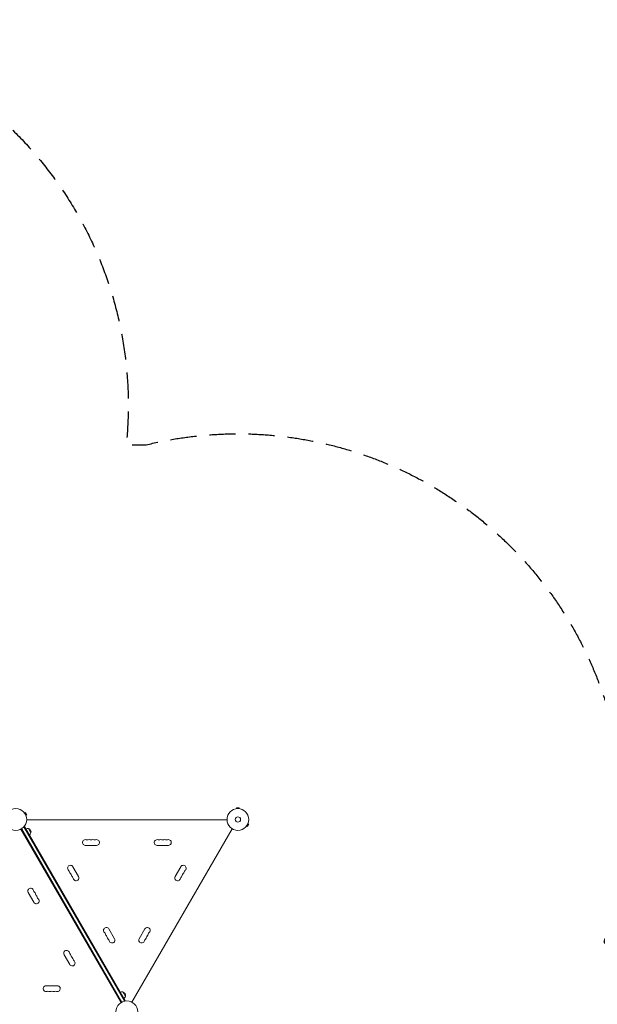
# Model space of a CAD drawing. Units: millimetres. Extents: x -5956 to 6565, y -6143 to 6099.
# Drawn here: x -1459 to 1355, y 1298 to 6099 of the extents above; entities that cross this region are included whole.
import ezdxf

# ---------------------------------------------------------------- set-up
doc = ezdxf.new("R2010")
doc.units = ezdxf.units.MM
doc.header["$LTSCALE"] = 20
doc.linetypes.add('HIDDEN', pattern=[9.525, 6.35, -3.175])
doc.layers.add('2d', color=230, linetype='Continuous')
doc.layers.add('CSA-SafetyZone', color=63, linetype='HIDDEN')

msp = doc.modelspace()

# ---------------------------------------------------------------- linework, layer by layer
at = {"layer": '2d', "lineweight": 0}
for p, q in [((-389.5, 2256.4), (-402.5, 2256.4)), ((-402.5, 2251.6), (-402.5, 2256.4)), ((-389.5, 2251.6), (-389.5, 2256.4)), ((-1436.7, 2232.2), (-1436.6, 2232.1)), ((-1436.7, 2232.2), (-1436.7, 2232.2)), ((-1435.7, 2231), (-1431.6, 2233.4)), ((-1425.1, 2222.1), (-1431.6, 2233.4)), ((-1429.2, 2219.7), (-1425.1, 2222.1)), ((-1428.7, 2218.4), (-1428.7, 2218.3)), ((-1428.7, 2218.3), (-1428.7, 2218.3)), ((-404, 2251.4), (-404, 2251.4)), ((-404, 2251.4), (-404, 2251.4)), ((-388.1, 2251.4), (-388, 2251.4)), ((-388, 2251.4), (-388, 2251.4)), ((-1436.2, 2164.5), (-1439.6, 2162.6)), ((-948.2, 1314.2), (-1438.4, 2163.3)), ((-946, 1315.5), (-1436.2, 2164.5)), ((-449, 2197), (-1425.1, 2197)), ((-354.6, 2166), (-354.7, 2165.9)), ((-354.7, 2165.9), (-354.7, 2165.9)), ((-353.7, 2167.1), (-349.6, 2164.7)), ((-349.6, 2164.7), (-343.1, 2176)), ((-347.2, 2178.4), (-343.1, 2176)), ((-346.7, 2179.8), (-346.7, 2179.7)), ((-346.7, 2179.8), (-346.7, 2179.8)), ((-1453.3, 2152.2), (-965.3, 1306.9)), ((-1451.5, 2153.1), (-963.5, 1307.9)), ((-961.3, 1309.1), (-1449.4, 2154.4)), ((-1417, 2155.4), (-1404.5, 2133.7)), ((-424.3, 2154.2), (-912.3, 1308.9)), ((-1427.6, 2107.8), (-1425.9, 2108.8)), ((-1139.5, 2073), (-1084.5, 2073)), ((-789.5, 2073), (-734.5, 2073)), ((-1172.2, 1921.3), (-1199.7, 1968.9)), ((-674.4, 1968.9), (-701.9, 1921.3)), ((-1417.9, 1842.9), (-1390.4, 1795.3)), ((-997.2, 1618.1), (-1024.7, 1665.8)), ((-849.4, 1665.8), (-876.9, 1618.1)), ((-1242.9, 1539.8), (-1215.4, 1492.1)), ((-1275.5, 1388), (-1330.5, 1388)), ((-990.9, 1351.3), (-989.2, 1352.3)), ((-956.8, 1358.3), (-944.3, 1336.6)), ((-946, 1315.5), (-949.4, 1313.5))]:
    msp.add_line(p, q, dxfattribs=at)
for centre, radius in [((-1478, 2199), 53), ((-396, 2199), 53), ((-396, 2199), 13), ((-937, 1262), 53)]:
    msp.add_circle(centre, radius, dxfattribs=at)
for centre, radius, start, end in [((-1421.6, 2138.9), 17, 74.1865, 119.3587), ((-1420.8, 2138.8), 17, 342.6679, 77.3321), ((-1421.1, 2138), 17, 300.6413, 345.8135), ((-1139.5, 2087), 14, 70.8901, 270), ((-1130.4, 2113.5), 14, 250.8901, 289.1099), ((-1121.2, 2087), 14, 70.8901, 109.1099), ((-1112, 2113.5), 14, 250.8901, 289.1099), ((-1102.9, 2087), 14, 70.8901, 109.1099), ((-1093.7, 2113.5), 14, 250.8901, 289.1099), ((-1084.5, 2087), 14, 270, 109.1099), ((-789.5, 2087), 14, 70.8901, 270), ((-780.4, 2113.5), 14, 250.8901, 289.1099), ((-771.2, 2087), 14, 70.8901, 109.1099), ((-762, 2113.5), 14, 250.8901, 289.1099), ((-752.9, 2087), 14, 70.8901, 109.1099), ((-743.7, 2113.5), 14, 250.8901, 289.1099), ((-734.5, 2087), 14, 270, 109.1099), ((-1211.8, 1961.9), 14, 30, 229.1099), ((-662.3, 1961.9), 14, 310.8901, 150), ((-1230.1, 1940.7), 14, 10.8901, 49.1099), ((-1202.6, 1946), 14, 190.8901, 229.1099), ((-1221, 1924.8), 14, 10.8901, 49.1099), ((-1193.5, 1930.1), 14, 190.8901, 229.1099), ((-1184.3, 1914.3), 14, 190.8901, 30), ((-689.8, 1914.3), 14, 150, 349.1099), ((-680.6, 1930.1), 14, 310.8901, 349.1099), ((-653.1, 1924.8), 14, 130.8901, 169.1099), ((-671.5, 1946), 14, 310.8901, 349.1099), ((-644, 1940.7), 14, 130.8901, 169.1099), ((-1211.8, 1909), 14, 10.8901, 49.1099), ((-662.3, 1909), 14, 130.8901, 169.1099), ((-1405.8, 1849.9), 14, 10.8901, 210), ((-1378.3, 1855.2), 14, 190.8901, 229.1099), ((-1396.6, 1834), 14, 10.8901, 49.1099), ((-1369.1, 1839.3), 14, 190.8901, 229.1099), ((-1387.5, 1818.1), 14, 10.8901, 49.1099), ((-1378.3, 1802.3), 14, 210, 49.1099), ((-1360, 1823.4), 14, 190.8901, 229.1099), ((-1036.8, 1658.8), 14, 30, 229.1099), ((-1055.1, 1637.6), 14, 10.8901, 49.1099), ((-1027.6, 1642.9), 14, 190.8901, 229.1099), ((-1046, 1621.7), 14, 10.8901, 49.1099), ((-837.3, 1658.8), 14, 310.8901, 150), ((-828.1, 1621.7), 14, 130.8901, 169.1099), ((-846.5, 1642.9), 14, 310.8901, 349.1099), ((-819, 1637.6), 14, 130.8901, 169.1099), ((-1018.5, 1627), 14, 190.8901, 229.1099), ((-1036.8, 1605.9), 14, 10.8901, 49.1099), ((-1009.3, 1611.1), 14, 190.8901, 30), ((-864.8, 1611.1), 14, 150, 349.1099), ((-837.3, 1605.9), 14, 130.8901, 169.1099), ((-855.6, 1627), 14, 310.8901, 349.1099), ((-1230.8, 1546.8), 14, 10.8901, 210), ((-1203.3, 1552.1), 14, 190.8901, 229.1099), ((-1221.6, 1530.9), 14, 10.8901, 49.1099), ((-1203.3, 1499.1), 14, 210, 49.1099), ((-1194.1, 1536.2), 14, 190.8901, 229.1099), ((-1212.5, 1515), 14, 10.8901, 49.1099), ((-1185, 1520.3), 14, 190.8901, 229.1099), ((-1330.5, 1374), 14, 90, 289.1099), ((-1321.4, 1347.5), 14, 70.8901, 109.1099), ((-1312.2, 1374), 14, 250.8901, 289.1099), ((-1303, 1347.5), 14, 70.8901, 109.1099), ((-1293.9, 1374), 14, 250.8901, 289.1099), ((-1284.7, 1347.5), 14, 70.8901, 109.1099), ((-1275.5, 1374), 14, 250.8901, 90), ((-961.4, 1341.8), 17, 74.1865, 119.3587), ((-960.6, 1341.7), 17, 342.6679, 77.3321), ((-960.9, 1340.9), 17, 300.6413, 345.8135)]:
    msp.add_arc(centre, radius, start, end, dxfattribs=at)
at = {"layer": 'CSA-SafetyZone', "flags": 128}
msp.add_lwpolyline([(1387.9, 1603.3, -0.089519), (1603.5, 982.9, -0.051923), (1771.6, 631.4), (1907.1, 396.7, -0.413968), (4493.9, 365), (4922.2, -73.6, -0.414638), (4889.7, -2663.3), (3479.1, -4036.9, -0.089875), (2937.9, -4401.5, -0.009804), (2911.5, -4468.2, -0.142896), (2401.2, -5357.2, -0.331817), (242.6, -5715, -0.34353), (-2030, -5787.9), (-2391.9, -5524.3, -0.443091), (-2684.3, -2799.1), (-2468.8, -2557, -0.078023), (-2936.6, -2235.3), (-3073.1, -2106), (-4126.1, -2106, -0.414214), (-5956.1, -276), (-5956.1, 276, -0.173506), (-5540.7, 1436.9, -0.304601), (-5356.3, 3525.8), (-5107.1, 3957.3, -0.078063), (-4815.3, 4462.8), (-4566.1, 4894.3, -0.875339), (-940.1, 4026), (-842.7, 4026, -0.590244)], format="xyb", close=True, dxfattribs=at)

doc.saveas('drawing.dxf')
